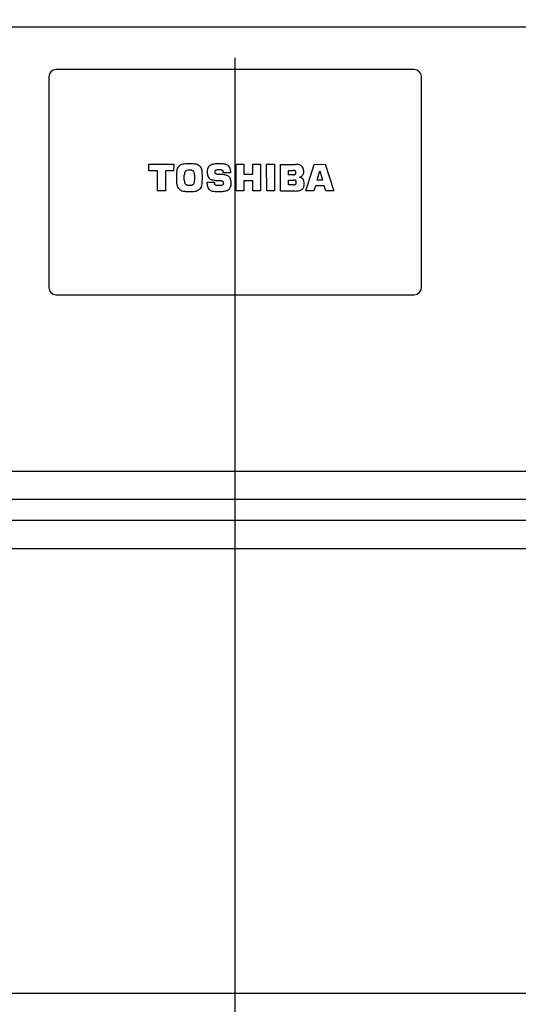
# Model space of a CAD drawing. Extents: x -5090 to -5080, y -6540 to -6528.
# Drawn here: x -5085.1 to -5084.7, y -6537 to -6536.3 of the extents above; entities that cross this region are included whole.
import ezdxf

# ---------------------------------------------------------------- set-up
doc = ezdxf.new("R2010")
doc.units = 0
doc.header["$MEASUREMENT"] = 0
doc.linetypes.add('CENTER2', pattern=[1.125, 0.75, -0.125, 0.125, -0.125])
for name, color, linetype in [('BASIS', 6, 'CENTER2'), ('DETAIL', 5, 'CONTINUOUS'), ('OUTLINE', 3, 'CONTINUOUS')]:
    doc.layers.add(name, color=color, linetype=linetype)

msp = doc.modelspace()

# ---------------------------------------------------------------- linework, layer by layer
at = {"layer": 'BASIS'}
msp.add_line((-5084.91003, -6537.06501), (-5084.91003, -6535.21501), dxfattribs=at)
at = {"layer": 'DETAIL'}
for p, q in [((-5085.51503, -6536.29301), (-5084.30503, -6536.29301)), ((-5084.78253, -6536.32351), (-5085.03753, -6536.32351)), ((-5085.04253, -6536.32851), (-5085.04253, -6536.47851)), ((-5084.77753, -6536.47851), (-5084.77753, -6536.32851)), ((-5084.97133, -6536.39078), (-5084.95373, -6536.39078)), ((-5084.97133, -6536.39554), (-5084.97133, -6536.39078)), ((-5084.96527, -6536.39553), (-5084.97133, -6536.39554)), ((-5084.96527, -6536.40978), (-5084.96527, -6536.39553)), ((-5084.95952, -6536.39557), (-5084.9595, -6536.40978)), ((-5084.95375, -6536.39557), (-5084.95952, -6536.39557)), ((-5084.95373, -6536.39078), (-5084.95375, -6536.39557)), ((-5084.91853, -6536.3968), (-5084.91853, -6536.39624)), ((-5084.9133, -6536.39558), (-5084.91329, -6536.3968)), ((-5084.90936, -6536.40978), (-5084.90936, -6536.39078)), ((-5084.90936, -6536.39078), (-5084.90387, -6536.39078)), ((-5084.90387, -6536.39078), (-5084.90386, -6536.39779)), ((-5084.89753, -6536.39078), (-5084.89201, -6536.39078)), ((-5084.89753, -6536.39776), (-5084.89753, -6536.39078)), ((-5084.89201, -6536.39078), (-5084.89198, -6536.40978)), ((-5084.88756, -6536.40978), (-5084.88759, -6536.39078)), ((-5084.88759, -6536.39078), (-5084.88205, -6536.39078)), ((-5084.88205, -6536.39078), (-5084.88202, -6536.40978)), ((-5084.87767, -6536.39084), (-5084.86702, -6536.39084)), ((-5084.87767, -6536.40981), (-5084.87767, -6536.39084)), ((-5084.87213, -6536.39832), (-5084.87213, -6536.39511)), ((-5084.87213, -6536.39511), (-5084.86877, -6536.39511)), ((-5084.85969, -6536.40978), (-5084.85372, -6536.39089)), ((-5084.85372, -6536.39089), (-5084.84589, -6536.39078)), ((-5084.85176, -6536.402), (-5084.84985, -6536.39553)), ((-5084.84985, -6536.39553), (-5084.84792, -6536.402)), ((-5084.84589, -6536.39078), (-5084.83979, -6536.40978)), ((-5084.9462, -6536.40031), (-5084.94617, -6536.39843)), ((-5084.94617, -6536.40219), (-5084.9462, -6536.40031)), ((-5084.93888, -6536.39843), (-5084.93884, -6536.40031)), ((-5084.93884, -6536.40031), (-5084.93888, -6536.40219)), ((-5084.9299, -6536.40348), (-5084.92465, -6536.40348)), ((-5084.9299, -6536.40459), (-5084.9299, -6536.40348)), ((-5084.92465, -6536.40348), (-5084.92461, -6536.40418)), ((-5084.91329, -6536.3968), (-5084.91853, -6536.3968)), ((-5084.90386, -6536.39779), (-5084.89753, -6536.39776)), ((-5084.90385, -6536.40247), (-5084.90384, -6536.40978)), ((-5084.89752, -6536.40247), (-5084.90385, -6536.40247)), ((-5084.89751, -6536.40978), (-5084.89752, -6536.40247)), ((-5084.86852, -6536.39832), (-5084.87213, -6536.39832)), ((-5084.87211, -6536.40551), (-5084.87213, -6536.402)), ((-5084.87213, -6536.402), (-5084.86813, -6536.402)), ((-5084.8642, -6536.39988), (-5084.86428, -6536.39989)), ((-5084.84792, -6536.402), (-5084.85176, -6536.402)), ((-5084.9595, -6536.40978), (-5084.96527, -6536.40978)), ((-5084.90384, -6536.40978), (-5084.90936, -6536.40978)), ((-5084.89198, -6536.40978), (-5084.89751, -6536.40978)), ((-5084.88202, -6536.40978), (-5084.88756, -6536.40978)), ((-5084.86758, -6536.40981), (-5084.87767, -6536.40981)), ((-5084.8685, -6536.40551), (-5084.87211, -6536.40551)), ((-5084.85397, -6536.40978), (-5084.85969, -6536.40978)), ((-5084.85293, -6536.40621), (-5084.85397, -6536.40978)), ((-5084.84659, -6536.40621), (-5084.85293, -6536.40621)), ((-5084.84552, -6536.40978), (-5084.84659, -6536.40621)), ((-5084.83979, -6536.40978), (-5084.84552, -6536.40978)), ((-5085.03753, -6536.48351), (-5084.78253, -6536.48351)), ((-5085.44503, -6536.60901), (-5084.37503, -6536.60901)), ((-5084.37503, -6536.62901), (-5085.44503, -6536.62901)), ((-5084.37503, -6536.64401), (-5085.44503, -6536.64401)), ((-5085.44503, -6536.66401), (-5084.37503, -6536.66401))]:
    msp.add_line(p, q, dxfattribs=at)
at = {"layer": 'DETAIL', "linetype": 'Continuous'}
msp.add_line((-5085.51503, -6536.98001), (-5084.30503, -6536.98001), dxfattribs=at)
at = {"layer": 'DETAIL'}
for centre, start, end in [((-5085.03753, -6536.32851), 90, 180), ((-5084.78253, -6536.32851), 0, 90), ((-5085.03753, -6536.47851), 180, 270), ((-5084.78253, -6536.47851), 270, 0)]:
    msp.add_arc(centre, 0.005, start, end, dxfattribs=at)
for points, knots in [([(-5084.95031, -6536.39251), (-5084.95061, -6536.39292), (-5084.95128, -6536.39382), (-5084.95162, -6536.39545), (-5084.95167, -6536.39701), (-5084.95168, -6536.39799), (-5084.95169, -6536.39845)], [0, 0, 0, 0, 0.243617, 0.531797, 0.778384, 1, 1, 1, 1]), ([(-5084.94709, -6536.39077), (-5084.94776, -6536.39095), (-5084.94897, -6536.39128), (-5084.94989, -6536.39213), (-5084.95031, -6536.39251)], [0, 0, 0, 0, 0.551647, 1, 1, 1, 1]), ([(-5084.94246, -6536.39045), (-5084.9434, -6536.39046), (-5084.94495, -6536.39047), (-5084.94649, -6536.39068), (-5084.94709, -6536.39077)], [0, 0, 0, 0, 0.608119, 1, 1, 1, 1]), ([(-5084.94539, -6536.39577), (-5084.94552, -6536.39595), (-5084.94581, -6536.39633), (-5084.94611, -6536.39725), (-5084.94615, -6536.39796), (-5084.94617, -6536.39843)], [0, 0, 0, 0, 0.240622, 0.505558, 1, 1, 1, 1]), ([(-5084.94246, -6536.39488), (-5084.94313, -6536.39491), (-5084.944, -6536.39495), (-5084.94497, -6536.39539), (-5084.94525, -6536.39564), (-5084.94539, -6536.39577)], [0, 0, 0, 0, 0.635901, 0.828385, 1, 1, 1, 1]), ([(-5084.93776, -6536.3908), (-5084.93855, -6536.39069), (-5084.94011, -6536.39047), (-5084.94168, -6536.39046), (-5084.94246, -6536.39045)], [0, 0, 0, 0, 0.506655, 1, 1, 1, 1]), ([(-5084.9396, -6536.39578), (-5084.93976, -6536.39563), (-5084.94012, -6536.39529), (-5084.94112, -6536.39494), (-5084.94192, -6536.39491), (-5084.94246, -6536.39488)], [0, 0, 0, 0, 0.21788, 0.475116, 1, 1, 1, 1]), ([(-5084.93888, -6536.39843), (-5084.9389, -6536.39785), (-5084.93893, -6536.3969), (-5084.93941, -6536.39609), (-5084.9396, -6536.39578)], [0, 0, 0, 0, 0.6158, 1, 1, 1, 1]), ([(-5084.93466, -6536.39257), (-5084.93516, -6536.39209), (-5084.93606, -6536.39125), (-5084.93724, -6536.39094), (-5084.93776, -6536.3908)], [0, 0, 0, 0, 0.562321, 1, 1, 1, 1]), ([(-5084.93338, -6536.39697), (-5084.93341, -6536.39599), (-5084.93346, -6536.39439), (-5084.93433, -6536.39307), (-5084.93466, -6536.39257)], [0, 0, 0, 0, 0.618709, 1, 1, 1, 1]), ([(-5084.92885, -6536.39268), (-5084.92918, -6536.39322), (-5084.9298, -6536.39423), (-5084.92985, -6536.3954), (-5084.92988, -6536.39595)], [0, 0, 0, 0, 0.532207, 1, 1, 1, 1]), ([(-5084.92988, -6536.39595), (-5084.92986, -6536.39672), (-5084.92982, -6536.39798), (-5084.92938, -6536.39917), (-5084.92921, -6536.39964)], [0, 0, 0, 0, 0.601997, 1, 1, 1, 1]), ([(-5084.92649, -6536.39102), (-5084.92698, -6536.39122), (-5084.9279, -6536.3916), (-5084.92855, -6536.39234), (-5084.92885, -6536.39268)], [0, 0, 0, 0, 0.53806, 1, 1, 1, 1]), ([(-5084.92432, -6536.39057), (-5084.92468, -6536.39063), (-5084.92541, -6536.39074), (-5084.92613, -6536.39093), (-5084.92649, -6536.39102)], [0, 0, 0, 0, 0.495674, 1, 1, 1, 1]), ([(-5084.92434, -6536.39633), (-5084.92432, -6536.39605), (-5084.92429, -6536.39558), (-5084.92399, -6536.39522), (-5084.92386, -6536.39507)], [0, 0, 0, 0, 0.58681, 1, 1, 1, 1]), ([(-5084.92357, -6536.39777), (-5084.9237, -6536.39771), (-5084.92397, -6536.39758), (-5084.9242, -6536.3972), (-5084.92432, -6536.39678), (-5084.92433, -6536.39649), (-5084.92434, -6536.39633)], [0, 0, 0, 0, 0.247357, 0.501582, 0.731286, 1, 1, 1, 1]), ([(-5084.9222, -6536.39049), (-5084.92264, -6536.39049), (-5084.92334, -6536.3905), (-5084.92405, -6536.39055), (-5084.92432, -6536.39057)], [0, 0, 0, 0, 0.616905, 1, 1, 1, 1]), ([(-5084.92386, -6536.39507), (-5084.92366, -6536.39493), (-5084.92329, -6536.39466), (-5084.92284, -6536.39464), (-5084.92263, -6536.39462)], [0, 0, 0, 0, 0.5369761, 1, 1, 1, 1]), ([(-5084.92263, -6536.39462), (-5084.92246, -6536.39461), (-5084.92211, -6536.39456), (-5084.92175, -6536.39457), (-5084.92156, -6536.39457)], [0, 0, 0, 0, 0.47007, 1, 1, 1, 1]), ([(-5084.9211, -6536.3905), (-5084.92131, -6536.3905), (-5084.92168, -6536.39049), (-5084.92204, -6536.39049), (-5084.9222, -6536.39049)], [0, 0, 0, 0, 0.573023, 1, 1, 1, 1]), ([(-5084.92156, -6536.39457), (-5084.92123, -6536.39457), (-5084.92072, -6536.39457), (-5084.92022, -6536.39463), (-5084.92004, -6536.39465)], [0, 0, 0, 0, 0.652974, 1, 1, 1, 1]), ([(-5084.91989, -6536.39051), (-5084.92012, -6536.39051), (-5084.92053, -6536.39051), (-5084.92093, -6536.3905), (-5084.9211, -6536.3905)], [0, 0, 0, 0, 0.57589, 1, 1, 1, 1]), ([(-5084.92004, -6536.39465), (-5084.91986, -6536.3947), (-5084.91951, -6536.39479), (-5084.9192, -6536.39498), (-5084.91905, -6536.39508)], [0, 0, 0, 0, 0.523265, 1, 1, 1, 1]), ([(-5084.91488, -6536.39178), (-5084.91522, -6536.39156), (-5084.91594, -6536.39108), (-5084.91765, -6536.3906), (-5084.919, -6536.39055), (-5084.91989, -6536.39051)], [0, 0, 0, 0, 0.228871, 0.492415, 1, 1, 1, 1]), ([(-5084.91905, -6536.39508), (-5084.91896, -6536.39515), (-5084.91878, -6536.3953), (-5084.91857, -6536.3957), (-5084.91855, -6536.39603), (-5084.91853, -6536.39624)], [0, 0, 0, 0, 0.264214, 0.528805, 1, 1, 1, 1]), ([(-5084.9133, -6536.39558), (-5084.91332, -6536.39514), (-5084.91336, -6536.39431), (-5084.91379, -6536.39292), (-5084.91447, -6536.39221), (-5084.91488, -6536.39178)], [0, 0, 0, 0, 0.311179, 0.589127, 1, 1, 1, 1]), ([(-5084.86717, -6536.39549), (-5084.86727, -6536.39542), (-5084.86747, -6536.39527), (-5084.86802, -6536.39514), (-5084.86847, -6536.39512), (-5084.86877, -6536.39511)], [0, 0, 0, 0, 0.199167, 0.456275, 1, 1, 1, 1]), ([(-5084.86852, -6536.39832), (-5084.86832, -6536.39831), (-5084.86796, -6536.39829), (-5084.86747, -6536.39813), (-5084.86707, -6536.39783), (-5084.86682, -6536.39734), (-5084.8668, -6536.39696), (-5084.86679, -6536.39675)], [0, 0, 0, 0, 0.221295, 0.40619, 0.570557, 0.767318, 1, 1, 1, 1]), ([(-5084.86679, -6536.39675), (-5084.8668, -6536.39647), (-5084.86682, -6536.39609), (-5084.86701, -6536.39568), (-5084.86712, -6536.39555), (-5084.86717, -6536.39549)], [0, 0, 0, 0, 0.621999, 0.819055, 1, 1, 1, 1]), ([(-5084.86236, -6536.39234), (-5084.86262, -6536.39208), (-5084.8632, -6536.39151), (-5084.86483, -6536.39094), (-5084.86614, -6536.39088), (-5084.86702, -6536.39084)], [0, 0, 0, 0, 0.219386, 0.4767303, 1, 1, 1, 1]), ([(-5084.86117, -6536.39627), (-5084.86121, -6536.39543), (-5084.86129, -6536.39401), (-5084.86205, -6536.39282), (-5084.86236, -6536.39234)], [0, 0, 0, 0, 0.590886, 1, 1, 1, 1]), ([(-5084.86199, -6536.39858), (-5084.86173, -6536.39819), (-5084.86125, -6536.39749), (-5084.86119, -6536.39665), (-5084.86117, -6536.39627)], [0, 0, 0, 0, 0.548907, 1, 1, 1, 1]), ([(-5084.95169, -6536.39845), (-5084.9517, -6536.39913), (-5084.95172, -6536.40037), (-5084.9517, -6536.40161), (-5084.95169, -6536.40217)], [0, 0, 0, 0, 0.547688, 1, 1, 1, 1]), ([(-5084.95169, -6536.40217), (-5084.95168, -6536.40242), (-5084.95168, -6536.40283), (-5084.95167, -6536.40355), (-5084.95165, -6536.40474), (-5084.95144, -6536.40639), (-5084.95069, -6536.40748), (-5084.95034, -6536.40798)], [0, 0, 0, 0, 0.121148, 0.206274, 0.353937, 0.705934, 1, 1, 1, 1]), ([(-5084.94617, -6536.40219), (-5084.94615, -6536.40277), (-5084.94611, -6536.40373), (-5084.9456, -6536.40453), (-5084.9454, -6536.40484)], [0, 0, 0, 0, 0.611445, 1, 1, 1, 1]), ([(-5084.93959, -6536.40486), (-5084.93947, -6536.40467), (-5084.9392, -6536.40428), (-5084.93893, -6536.40337), (-5084.9389, -6536.40266), (-5084.93888, -6536.40219)], [0, 0, 0, 0, 0.236405, 0.501145, 1, 1, 1, 1]), ([(-5084.93467, -6536.40802), (-5084.93438, -6536.40761), (-5084.93375, -6536.40672), (-5084.93342, -6536.40512), (-5084.93338, -6536.4035), (-5084.93335, -6536.40245), (-5084.93334, -6536.40192)], [0, 0, 0, 0, 0.234626, 0.508906, 0.749502, 1, 1, 1, 1]), ([(-5084.93331, -6536.39867), (-5084.93333, -6536.39837), (-5084.93335, -6536.39781), (-5084.93337, -6536.39724), (-5084.93338, -6536.39697)], [0, 0, 0, 0, 0.5268775, 1, 1, 1, 1]), ([(-5084.93334, -6536.40192), (-5084.93332, -6536.40155), (-5084.93329, -6536.40094), (-5084.93328, -6536.39986), (-5084.9333, -6536.39915), (-5084.93331, -6536.39867)], [0, 0, 0, 0, 0.338922, 0.561991, 1, 1, 1, 1]), ([(-5084.92921, -6536.39964), (-5084.92892, -6536.40013), (-5084.92843, -6536.40099), (-5084.92752, -6536.40138), (-5084.92713, -6536.40155)], [0, 0, 0, 0, 0.569316, 1, 1, 1, 1]), ([(-5084.92713, -6536.40155), (-5084.92661, -6536.4017), (-5084.92566, -6536.40198), (-5084.92469, -6536.4021), (-5084.92426, -6536.40215)], [0, 0, 0, 0, 0.558, 1, 1, 1, 1]), ([(-5084.92426, -6536.40215), (-5084.92377, -6536.4022), (-5084.92297, -6536.40228), (-5084.92217, -6536.4023), (-5084.92187, -6536.4023)], [0, 0, 0, 0, 0.617602, 1, 1, 1, 1]), ([(-5084.92097, -6536.39806), (-5084.92155, -6536.39806), (-5084.92242, -6536.39806), (-5084.92327, -6536.39785), (-5084.92357, -6536.39777)], [0, 0, 0, 0, 0.65248, 1, 1, 1, 1]), ([(-5084.92187, -6536.4023), (-5084.92135, -6536.40231), (-5084.92051, -6536.40232), (-5084.91969, -6536.40253), (-5084.91937, -6536.40261)], [0, 0, 0, 0, 0.607011, 1, 1, 1, 1]), ([(-5084.91771, -6536.39827), (-5084.91827, -6536.3982), (-5084.91936, -6536.39807), (-5084.92045, -6536.39806), (-5084.92097, -6536.39806)], [0, 0, 0, 0, 0.520977, 1, 1, 1, 1]), ([(-5084.91937, -6536.40261), (-5084.9192, -6536.40267), (-5084.91888, -6536.4028), (-5084.91857, -6536.40319), (-5084.91841, -6536.40364), (-5084.9184, -6536.40395), (-5084.91839, -6536.40411)], [0, 0, 0, 0, 0.271645, 0.526914, 0.745973, 1, 1, 1, 1]), ([(-5084.9152, -6536.39902), (-5084.91564, -6536.39883), (-5084.91645, -6536.39849), (-5084.91731, -6536.39834), (-5084.91771, -6536.39827)], [0, 0, 0, 0, 0.546063, 1, 1, 1, 1]), ([(-5084.91343, -6536.40069), (-5084.9137, -6536.40031), (-5084.91417, -6536.39962), (-5084.91489, -6536.3992), (-5084.9152, -6536.39902)], [0, 0, 0, 0, 0.561793, 1, 1, 1, 1]), ([(-5084.91279, -6536.40418), (-5084.9128, -6536.40341), (-5084.91281, -6536.4022), (-5084.91327, -6536.4011), (-5084.91343, -6536.40069)], [0, 0, 0, 0, 0.636424, 1, 1, 1, 1]), ([(-5084.86687, -6536.40238), (-5084.86696, -6536.40232), (-5084.86713, -6536.40218), (-5084.86756, -6536.40203), (-5084.86791, -6536.40201), (-5084.86813, -6536.402)], [0, 0, 0, 0, 0.237589, 0.501255, 1, 1, 1, 1]), ([(-5084.86699, -6536.40508), (-5084.8669, -6536.40499), (-5084.86671, -6536.40481), (-5084.86651, -6536.40431), (-5084.86649, -6536.40391), (-5084.86648, -6536.40365)], [0, 0, 0, 0, 0.23456, 0.495778, 1, 1, 1, 1]), ([(-5084.86648, -6536.40365), (-5084.86649, -6536.40336), (-5084.86651, -6536.40299), (-5084.8667, -6536.40258), (-5084.86682, -6536.40245), (-5084.86687, -6536.40238)], [0, 0, 0, 0, 0.617394, 0.816215, 1, 1, 1, 1]), ([(-5084.86172, -6536.4015), (-5084.86212, -6536.40108), (-5084.86283, -6536.40031), (-5084.86383, -6536.40002), (-5084.86428, -6536.39989)], [0, 0, 0, 0, 0.550797, 1, 1, 1, 1]), ([(-5084.8642, -6536.39988), (-5084.86372, -6536.39973), (-5084.86288, -6536.39945), (-5084.86226, -6536.39884), (-5084.86199, -6536.39858)], [0, 0, 0, 0, 0.575365, 1, 1, 1, 1]), ([(-5084.86078, -6536.40471), (-5084.86082, -6536.40403), (-5084.86088, -6536.40288), (-5084.86148, -6536.40191), (-5084.86172, -6536.4015)], [0, 0, 0, 0, 0.587124, 1, 1, 1, 1]), ([(-5084.95034, -6536.40798), (-5084.94981, -6536.40846), (-5084.94886, -6536.40932), (-5084.94763, -6536.40965), (-5084.94709, -6536.4098)], [0, 0, 0, 0, 0.558232, 1, 1, 1, 1]), ([(-5084.94709, -6536.4098), (-5084.94629, -6536.40991), (-5084.94475, -6536.41014), (-5084.9432, -6536.41016), (-5084.94246, -6536.41017)], [0, 0, 0, 0, 0.520974, 1, 1, 1, 1]), ([(-5084.9454, -6536.40484), (-5084.94522, -6536.405), (-5084.94484, -6536.40534), (-5084.94382, -6536.40567), (-5084.94301, -6536.40571), (-5084.94246, -6536.40573)], [0, 0, 0, 0, 0.220171, 0.478708, 1, 1, 1, 1]), ([(-5084.94246, -6536.40573), (-5084.94209, -6536.40572), (-5084.94143, -6536.4057), (-5084.94059, -6536.40552), (-5084.93997, -6536.40524), (-5084.93971, -6536.40498), (-5084.93959, -6536.40486)], [0, 0, 0, 0, 0.355953, 0.644821, 0.833456, 1, 1, 1, 1]), ([(-5084.94246, -6536.41017), (-5084.94151, -6536.41016), (-5084.93996, -6536.41014), (-5084.93843, -6536.4099), (-5084.93783, -6536.4098)], [0, 0, 0, 0, 0.606165, 1, 1, 1, 1]), ([(-5084.93783, -6536.4098), (-5084.93716, -6536.40961), (-5084.93597, -6536.40926), (-5084.93507, -6536.4084), (-5084.93467, -6536.40802)], [0, 0, 0, 0, 0.557266, 1, 1, 1, 1]), ([(-5084.9299, -6536.40459), (-5084.92985, -6536.40541), (-5084.92978, -6536.4068), (-5084.92902, -6536.40794), (-5084.92871, -6536.4084)], [0, 0, 0, 0, 0.59684, 1, 1, 1, 1]), ([(-5084.92871, -6536.4084), (-5084.92819, -6536.40885), (-5084.92723, -6536.40969), (-5084.92597, -6536.40988), (-5084.92538, -6536.40997)], [0, 0, 0, 0, 0.533798, 1, 1, 1, 1]), ([(-5084.92538, -6536.40997), (-5084.92462, -6536.41004), (-5084.92333, -6536.41015), (-5084.92203, -6536.41017), (-5084.9215, -6536.41018)], [0, 0, 0, 0, 0.586742, 1, 1, 1, 1]), ([(-5084.92366, -6536.40567), (-5084.92383, -6536.40561), (-5084.92414, -6536.40549), (-5084.92444, -6536.4051), (-5084.92459, -6536.40465), (-5084.9246, -6536.40435), (-5084.92461, -6536.40418)], [0, 0, 0, 0, 0.266988, 0.521126, 0.742118, 1, 1, 1, 1]), ([(-5084.92131, -6536.40594), (-5084.92179, -6536.40594), (-5084.92259, -6536.40593), (-5084.92336, -6536.40574), (-5084.92366, -6536.40567)], [0, 0, 0, 0, 0.605879, 1, 1, 1, 1]), ([(-5084.9215, -6536.41018), (-5084.92087, -6536.41017), (-5084.91978, -6536.41015), (-5084.9187, -6536.41003), (-5084.91825, -6536.40998)], [0, 0, 0, 0, 0.580386, 1, 1, 1, 1]), ([(-5084.91909, -6536.40565), (-5084.91944, -6536.40575), (-5084.92016, -6536.40595), (-5084.92091, -6536.40594), (-5084.92131, -6536.40594)], [0, 0, 0, 0, 0.474417, 1, 1, 1, 1]), ([(-5084.91839, -6536.40411), (-5084.9184, -6536.40432), (-5084.91841, -6536.4047), (-5084.91857, -6536.40517), (-5084.9188, -6536.4055), (-5084.919, -6536.4056), (-5084.91909, -6536.40565)], [0, 0, 0, 0, 0.350561, 0.631382, 0.819685, 1, 1, 1, 1]), ([(-5084.91825, -6536.40998), (-5084.91772, -6536.4099), (-5084.9168, -6536.40975), (-5084.91591, -6536.40947), (-5084.91553, -6536.40935)], [0, 0, 0, 0, 0.574777, 1, 1, 1, 1]), ([(-5084.91553, -6536.40935), (-5084.91508, -6536.40912), (-5084.91425, -6536.4087), (-5084.91377, -6536.40791), (-5084.91354, -6536.40755)], [0, 0, 0, 0, 0.535451, 1, 1, 1, 1]), ([(-5084.91354, -6536.40755), (-5084.9133, -6536.40698), (-5084.91284, -6536.4059), (-5084.91281, -6536.40473), (-5084.91279, -6536.40418)], [0, 0, 0, 0, 0.526284, 1, 1, 1, 1]), ([(-5084.8685, -6536.40551), (-5084.86816, -6536.4055), (-5084.86762, -6536.40548), (-5084.86717, -6536.40519), (-5084.86699, -6536.40508)], [0, 0, 0, 0, 0.61056, 1, 1, 1, 1]), ([(-5084.86758, -6536.40981), (-5084.86639, -6536.40977), (-5084.86484, -6536.40972), (-5084.86307, -6536.40912), (-5084.86253, -6536.40875), (-5084.86228, -6536.40857)], [0, 0, 0, 0, 0.644406, 0.835523, 1, 1, 1, 1]), ([(-5084.86228, -6536.40857), (-5084.86202, -6536.40832), (-5084.86149, -6536.40779), (-5084.86089, -6536.40647), (-5084.86082, -6536.4054), (-5084.86078, -6536.40471)], [0, 0, 0, 0, 0.253535, 0.518453, 1, 1, 1, 1])]:
    msp.add_open_spline(points, degree=3, knots=knots, dxfattribs=at)
at = {"layer": 'OUTLINE'}
msp.add_line((-5085.51503, -6536.98001), (-5084.30503, -6536.98001), dxfattribs=at)

doc.saveas('drawing.dxf')
